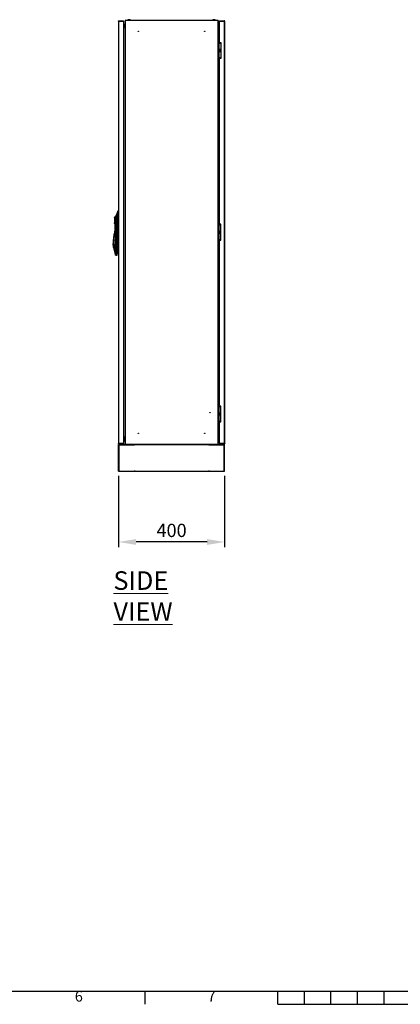
# Model space of a CAD drawing. Units: millimetres. Extents: x 63 to 20921, y 73 to 7414.
# Drawn here: x 2868 to 4302, y 223 to 3934 of the extents above; entities that cross this region are included whole.
import ezdxf
from ezdxf.enums import TextEntityAlignment as Align

# ---------------------------------------------------------------- set-up
doc = ezdxf.new("R2010")
doc.units = ezdxf.units.MM
doc.header["$LTSCALE"] = 20
doc.header["$PDSIZE"] = -1
doc.layers.add('Dimensions', color=7, linetype='Continuous')
doc.layers.add('Title Block', color=7, linetype='Continuous')
doc.styles.add('ISO Proportional', font='ARIALN.TTF', dxfattribs={"width": 0.8})
doc.styles.add('SLDTEXTSTYLE1', font='romans.shx', dxfattribs={"width": 0.75})
doc.styles.get("Standard").update_dxf_attribs({"font": 'romans.shx', "width": 0.8})
doc.dimstyles.new('SLDDIMSTYLE2', dxfattribs={"dimscale": 20, "dimtxt": 2.5, "dimasz": 3.302, "dimexe": 1, "dimexo": 1, "dimgap": 0.926042, "dimtad": 1, "dimdec": 0, "dimrnd": 1e-09, "dimzin": 12, "dimdsep": 46, "dimtxsty": 'Standard', "dimcen": 2, "dimadec": 0, "dimazin": 3, "dimtfac": 1, "dimtdec": 0, "dimtmove": 0, "dimatfit": 0, "dimfxl": 1, "dimfrac": 2, "dimtolj": 1, "dimtzin": 12, "dimarcsym": 0})

# ---------------------------------------------------------------- blocks, each defined once
blk = doc.blocks.new('ISO A1 title block')
at = {"layer": 'Title Block'}
for p, q in [((20, 20), (820, 20)), ((320, 15), (320, 20)), ((370, 15), (370, 20)), ((380, 15), (380, 20)), ((390, 15), (390, 20)), ((400, 15), (400, 20)), ((410, 15), (410, 20)), ((370, 15), (470, 15))]:
    blk.add_line(p, q, dxfattribs=at)
at = {"layer": 'Title Block', "style": 'ISO Proportional'}
for s, p in [('6', (295, 17.5)), ('7', (345, 17.5))]:
    blk.add_text(s, height=4, dxfattribs=at).set_placement(p, align=Align.MIDDLE)
at = {"layer": 'Title Block', "style": 'ISO Proportional', "flags": 8}
for tag, p in [('FILENAME', (747, 43)), ('DATE', (772, 43)), ('SCALE', (802, 43)), ('EDITION', (787, 23)), ('SHEET', (802, 23))]:
    blk.add_attdef(tag, text='', height=2.5, dxfattribs=at).set_placement(p, align=Align.MIDDLE_LEFT)
blk.add_attdef('DRAWING_NUMBER', text='', height=3, dxfattribs=at).set_placement((755, 25), align=Align.MIDDLE)
blk = doc.blocks.new('*D86')
at = {"layer": 'Defpoints', "color": 0, "transparency": 16777216}
for p in [(3240, 2234.3), (3640, 2234.3), (3240, 1965.5)]:
    blk.add_point(p, dxfattribs=at)
at = {"layer": 'Dimensions', "color": 0, "lineweight": -2, "transparency": 16777216}
for p, q in [((3240, 2214.3), (3240, 1945.5)), ((3640, 2214.3), (3640, 1945.5)), ((3574, 1965.5), (3306.1, 1965.5))]:
    blk.add_line(p, q, dxfattribs=at)
at = {"layer": 'Dimensions', "color": 0, "transparency": 16777216}
for points in [[(3306.1, 1976.5), (3306.1, 1954.5), (3240, 1965.5)], [(3574, 1976.5), (3574, 1954.5), (3640, 1965.5)]]:
    blk.add_solid(points, dxfattribs=at)
at = {"layer": 'Dimensions', "color": 0, "transparency": 16777216, "insert": (3440, 2034.1), "char_height": 50, "attachment_point": 2}
blk.add_mtext('\\A1;400', dxfattribs=at)

msp = doc.modelspace()

# ---------------------------------------------------------------- linework, layer by layer
at = {"color": 7, "linetype": 'Continuous', "lineweight": 25}
for p, q in [((3279.9, 3934), (3279.9, 3934)), ((3279.9, 3934), (3280.1, 3934)), ((3279.9, 3934), (3280.1, 3934)), ((3280.1, 3934), (3280.1, 3934)), ((3599.9, 3934), (3599.9, 3934)), ((3599.9, 3934), (3600.1, 3934)), ((3599.9, 3934), (3600.1, 3934)), ((3600.1, 3934), (3600.1, 3934)), ((3239.8, 3928.2), (3239.8, 2337.4)), ((3241.9, 3930.3), (3258.8, 3930.3)), ((3241.9, 3928.8), (3241.9, 3930.3)), ((3241.9, 3928.8), (3258.8, 3928.8)), ((3241.9, 2336.8), (3241.9, 3928.7)), ((3258.8, 3928.7), (3241.9, 3928.7)), ((3258.8, 3928.8), (3258.8, 3930.3)), ((3258.8, 3928.7), (3258.8, 2336.8)), ((3258.8, 3904.3), (3265, 3904.3)), ((3262.5, 3905.2), (3262.5, 3904.3)), ((3265, 3932.8), (3265, 2332.8)), ((3265, 3932.8), (3615, 3932.8)), ((3615, 2332.8), (3615, 3932.8)), ((3621.2, 3904.3), (3615, 3904.3)), ((3621.2, 3930.3), (3638.1, 3930.3)), ((3621.2, 3928.8), (3621.2, 3930.3)), ((3621.2, 3928.8), (3638.1, 3928.8)), ((3621.2, 3847.8), (3621.2, 3928.7)), ((3638.1, 3928.7), (3621.2, 3928.7)), ((3638.1, 3928.8), (3638.1, 3930.3)), ((3638.1, 3928.7), (3638.1, 2336.8)), ((3640.2, 2337.4), (3640.2, 3928.2)), ((3616.2, 3845.8), (3616.2, 3789.8)), ((3618.2, 3845.8), (3616.2, 3845.8)), ((3618.2, 3789.8), (3618.2, 3845.8)), ((3618.8, 3845.8), (3618.2, 3845.8)), ((3618.8, 3789.8), (3618.8, 3845.8)), ((3618.8, 3845.8), (3625.2, 3845.8)), ((3621.2, 3847.8), (3625.2, 3847.8)), ((3625.2, 3847.8), (3625.2, 3787.8)), ((3616.2, 3789.8), (3618.2, 3789.8)), ((3618.2, 3789.8), (3618.8, 3789.8)), ((3625.2, 3789.8), (3618.8, 3789.8)), ((3625.2, 3787.8), (3621.2, 3787.8)), ((3621.2, 3162.8), (3621.2, 3787.8)), ((3237.8, 3211.8), (3230.9, 3195.9)), ((3239.8, 3211.8), (3237.8, 3211.8)), ((3226.6, 3162.9), (3226.1, 3147)), ((3226.4, 3165.1), (3226.4, 3165)), ((3226.7, 3170.6), (3226.7, 3170.6)), ((3229.1, 3147), (3229.6, 3162.9)), ((3229.7, 3173), (3229.7, 3174.8)), ((3229.7, 3170.8), (3229.7, 3173)), ((3231.3, 3131.8), (3231.3, 3183.9)), ((3616.2, 3160.8), (3616.2, 3104.8)), ((3618.2, 3160.8), (3616.2, 3160.8)), ((3618.2, 3104.8), (3618.2, 3160.8)), ((3618.8, 3160.8), (3618.2, 3160.8)), ((3618.8, 3104.8), (3618.8, 3160.8)), ((3618.8, 3160.8), (3625.2, 3160.8)), ((3625.2, 3162.8), (3621.2, 3162.8)), ((3625.2, 3102.8), (3625.2, 3162.8)), ((3222.9, 3125), (3220.9, 3110.1)), ((3222.9, 3125), (3226.4, 3128.1)), ((3226.2, 3128.3), (3223, 3125.2)), ((3223.9, 3109.7), (3226.4, 3128.1)), ((3226.1, 3147), (3225.5, 3127.6)), ((3229.9, 3132), (3226.2, 3128.3)), ((3226.2, 3128.3), (3226.4, 3128.1)), ((3226.4, 3128.1), (3230.1, 3131.8)), ((3228.7, 3135), (3228.7, 3130.8)), ((3228.8, 3137.2), (3229.1, 3146.9)), ((3229.1, 3146.9), (3229.1, 3147)), ((3229.1, 3147), (3229.1, 3147)), ((3229.7, 3137.5), (3229.2, 3137.5)), ((3230.1, 3132.2), (3229.9, 3132)), ((3229.9, 3132), (3230.1, 3131.8)), ((3230.1, 3131.8), (3230.1, 3079.6)), ((3230.2, 3132.3), (3230.2, 3137)), ((3230.6, 3132), (3230.6, 3132)), ((3230.6, 3079.6), (3230.6, 3132)), ((3230.8, 3131.8), (3231.3, 3131.8)), ((3231.3, 3131.8), (3237.8, 3131.8)), ((3231.3, 3077.2), (3231.3, 3131.8)), ((3239.8, 3131.8), (3237.8, 3131.8)), ((3220.1, 3087.9), (3220.1, 3088.1)), ((3220.3, 3088.6), (3220.2, 3090)), ((3220.8, 3109.1), (3220.3, 3104.5)), ((3223.3, 3104.2), (3220.3, 3104.5)), ((3220.3, 3084.8), (3220.4, 3085)), ((3220.5, 3085.5), (3220.4, 3086.9)), ((3220.7, 3090.9), (3220.9, 3089.2)), ((3223.8, 3108.8), (3220.8, 3109.1)), ((3223.9, 3109.7), (3220.9, 3110.1)), ((3221, 3087.9), (3221.1, 3086.4)), ((3221.1, 3089.8), (3221.1, 3089.5)), ((3221.3, 3086.7), (3221.3, 3086.5)), ((3221.9, 3080.6), (3222.1, 3079.6)), ((3222.2, 3080.3), (3222.2, 3080.3)), ((3223.3, 3104.2), (3223.8, 3108.8)), ((3616.2, 3104.8), (3618.2, 3104.8)), ((3618.2, 3104.8), (3618.8, 3104.8)), ((3625.2, 3104.8), (3618.8, 3104.8)), ((3621.2, 3102.8), (3625.2, 3102.8)), ((3621.2, 2477.8), (3621.2, 3102.8)), ((3221.2, 3078.3), (3221.2, 3078.4)), ((3221.3, 3075.9), (3221.3, 3076.1)), ((3221.3, 3075.9), (3227.5, 3051)), ((3223.9, 3077.8), (3230.1, 3077.8)), ((3223.9, 3077.3), (3230.1, 3077.3)), ((3230.4, 3051.4), (3223.9, 3077.3)), ((3224.2, 3078.4), (3224.2, 3078)), ((3229.1, 3078.4), (3224.2, 3078.4)), ((3224.2, 3078), (3229.1, 3078)), ((3227.5, 3051), (3228.1, 3048.3)), ((3229.1, 3078.4), (3229.1, 3078)), ((3230.1, 3079.6), (3230.6, 3079.6)), ((3230.1, 3077.3), (3230.1, 3067)), ((3230.2, 3065.9), (3233.1, 3051.4)), ((3233.1, 3051.4), (3230.4, 3051.4)), ((3230.8, 3078), (3230.5, 3078)), ((3230.6, 3079.1), (3230.6, 3079.6)), ((3230.6, 3067.1), (3230.6, 3077.3)), ((3233.6, 3051.6), (3230.7, 3066.1)), ((3230.8, 3078), (3231, 3077.9)), ((3230.9, 3065.1), (3237.8, 3051.8)), ((3231, 3046.1), (3231, 3046.2)), ((3231, 3046.1), (3234.1, 3046.1)), ((3233.1, 3051.4), (3234.1, 3046.1)), ((3234.6, 3046.7), (3233.6, 3051.6)), ((3239.8, 3051.8), (3237.8, 3051.8)), ((3616.2, 2475.8), (3616.2, 2419.8)), ((3618.2, 2475.8), (3616.2, 2475.8)), ((3618.2, 2419.8), (3618.2, 2475.8)), ((3618.8, 2475.8), (3618.2, 2475.8)), ((3618.8, 2419.8), (3618.8, 2475.8)), ((3618.8, 2475.8), (3625.2, 2475.8)), ((3625.2, 2477.8), (3621.2, 2477.8)), ((3625.2, 2417.8), (3625.2, 2477.8)), ((3616.2, 2419.8), (3618.2, 2419.8)), ((3618.2, 2419.8), (3618.8, 2419.8)), ((3625.2, 2419.8), (3618.8, 2419.8)), ((3621.2, 2417.8), (3625.2, 2417.8)), ((3621.2, 2336.8), (3621.2, 2417.8)), ((3258.8, 2361.3), (3265, 2361.3)), ((3262.4, 2358.3), (3262.4, 2361.3)), ((3621.2, 2361.3), (3615, 2361.3)), ((3240, 2332.8), (3300, 2332.8)), ((3240, 2234.3), (3240, 2332.8)), ((3241.5, 2234.3), (3241.5, 2331.3)), ((3241.5, 2331.3), (3300, 2331.3)), ((3300.3, 2331), (3241.8, 2331)), ((3241.8, 2331), (3241.8, 2234)), ((3241.9, 2336.8), (3258.8, 2336.8)), ((3241.9, 2336.8), (3241.9, 2335.3)), ((3258.8, 2336.8), (3241.9, 2336.8)), ((3258.8, 2335.3), (3241.9, 2335.3)), ((3258.8, 2336.8), (3258.8, 2335.3)), ((3615, 2332.8), (3265, 2332.8)), ((3287.5, 2331), (3287.5, 2331.3)), ((3292.5, 2331.3), (3292.5, 2331)), ((3300, 2331.3), (3300, 2332.8)), ((3300.3, 2332.8), (3579.8, 2332.8)), ((3300.3, 2331), (3300.3, 2332.8)), ((3579.8, 2331), (3579.8, 2332.8)), ((3638.3, 2331), (3579.8, 2331)), ((3580, 2332.8), (3640, 2332.8)), ((3580, 2331.3), (3580, 2332.8)), ((3580, 2331.3), (3638.5, 2331.3)), ((3587.5, 2331), (3587.5, 2331.3)), ((3592.5, 2331.3), (3592.5, 2331)), ((3621.2, 2336.8), (3638.1, 2336.8)), ((3638.1, 2336.8), (3621.2, 2336.8)), ((3621.2, 2336.8), (3621.2, 2335.3)), ((3638.1, 2335.3), (3621.2, 2335.3)), ((3638.1, 2336.8), (3638.1, 2335.3)), ((3638.3, 2234), (3638.3, 2331)), ((3638.5, 2331.3), (3638.5, 2234.3)), ((3640, 2234.3), (3640, 2332.8)), ((3240, 2234.3), (3241.5, 2234.3)), ((3241.8, 2234), (3240, 2234)), ((3240, 2232.8), (3240, 2234)), ((3240, 2232.8), (3300, 2232.8)), ((3300, 2234.5), (3300, 2232.8)), ((3300.3, 2234.5), (3300, 2234.5)), ((3300.3, 2234.5), (3300.3, 2232.8)), ((3300.3, 2232.8), (3579.8, 2232.8)), ((3579.8, 2234.5), (3579.8, 2232.8)), ((3580, 2234.5), (3579.8, 2234.5)), ((3580, 2234.5), (3580, 2232.8)), ((3580, 2232.8), (3640, 2232.8)), ((3640, 2234), (3638.3, 2234)), ((3638.5, 2234.3), (3640, 2234.3)), ((3640, 2232.8), (3640, 2234))]:
    msp.add_line(p, q, dxfattribs=at)
at = {"color": 8, "linetype": 'Continuous', "lineweight": 25}
for p, q in [((3229.7, 3174.8), (3230.8, 3174.6)), ((3229.7, 3173), (3230.8, 3173)), ((3228.6, 3130.7), (3228.7, 3135)), ((3230.8, 3147), (3229.1, 3147)), ((3229.1, 3146.9), (3230.8, 3146.9)), ((3230.1, 3131.8), (3230.6, 3132)), ((3221.3, 3084.5), (3221.6, 3082.8)), ((3221.8, 3083.3), (3221.7, 3083.1)), ((3222.3, 3080), (3222.3, 3079.8)), ((3223.9, 3077.8), (3223.9, 3077.3)), ((3229.1, 3078), (3229.1, 3077.8)), ((3230.1, 3077.8), (3230.1, 3077.3)), ((3230.5, 3078), (3230.4, 3077.7)), ((3231, 3046.2), (3230.4, 3051.4))]:
    msp.add_line(p, q, dxfattribs=at)
at = {"color": 7, "linetype": 'Continuous', "lineweight": 25, "flags": 128}
for points in [[(3239.8, 3211.8), (3239.8, 3211.8)], [(3229.1, 3147), (3229.1, 3147), (3229.1, 3147), (3229.1, 3147), (3229.1, 3146.9), (3229.1, 3146.9), (3229.1, 3146.9), (3229.1, 3146.9), (3229.1, 3146.9)], [(3230.9, 3065.1), (3230.9, 3065.1), (3230.9, 3065.2)], [(3239.8, 3051.8), (3239.8, 3051.8)]]:
    msp.add_lwpolyline(points, dxfattribs=at)
at = {"color": 7, "linetype": 'Continuous', "lineweight": 25}
for centre in [(3315, 3890.3), (3565, 3890.3), (3585, 2452.8), (3315, 2375.2), (3565, 2375.2)]:
    msp.add_circle(centre, 1, dxfattribs=at)
for centre, radius, start, end in [((3281.2, 3913.2), 20.9, 93.6058, 110.2057), ((3278.8, 3913.2), 20.9, 69.7943, 86.3942), ((3601.2, 3913.2), 20.9, 93.6058, 110.2057), ((3598.8, 3913.2), 20.9, 69.7943, 86.3942), ((3267.5, 3910.8), 7.5, 109.3588, 179.618), ((3260, 3910.8), 0.05, 270.191, 89.809), ((3267.5, 3910.8), 7.5, 180.382, 240.1183), ((3234.7, 3182.8), 11.4, 110.3221, 126.5254), ((3231.8, 3195.5), 1, 156.4362, 180), ((3226.6, 3173.3), 1.47, 198.8484, 263.4141), ((3226.7, 3172.4), 1.56, 193.788, 258.455), ((3226.3, 3171.3), 0.47, 25.9396, 74.7533), ((3223.2, 3124.9), 0.3, 135, 172.1427), ((3229.2, 3137), 0.5, 90, 149.2164), ((3229.7, 3137), 0.5, 360, 90), ((3230.3, 3132), 0.3, 0, 135), ((3319.8, 3094.7), 100, 174.4136, 182.5494), ((3220.2, 3090.3), 0.283, 185.8938, 273.5855), ((3319.8, 3094.7), 100, 183.8918, 184.3342), ((3220.4, 3087.2), 0.282, 187.572, 273.9113), ((3319.8, 3094.7), 100, 185.6796, 186.2493), ((3220.7, 3083.9), 0.285, 188.5666, 273.2706), ((3220.8, 3091.3), 0.388, 198.1663, 251.1635), ((3220.8, 3088.8), 0.227, 132.5564, 201.4228), ((3221.1, 3088.3), 0.397, 199.5002, 249.1356), ((3319.8, 3094.7), 100, 187.5666, 188.1271), ((3245.7, 3106.6), 25, 172.1427, 174.4136), ((3221.1, 3085.7), 0.225, 131.3355, 204.0945), ((3221.1, 3080.6), 0.287, 189.8552, 272.8021), ((3221.2, 3090.2), 0.698, 92.9461, 102.8355), ((3221, 3087.1), 0.296, 269.4075, 4.5412), ((3221.3, 3088.8), 1.03, 93.3933, 100.3094), ((3221.5, 3084.8), 0.386, 197.4194, 247.8095), ((3221.5, 3086.2), 1.62, 94.4309, 98.986), ((3221.6, 3085.1), 1.7, 95.0573, 99.4804), ((3221.5, 3082.4), 0.235, 127.4701, 204.1886), ((3222, 3082.5), 1.89, 96.4904, 100.6263), ((3222, 3081.5), 0.375, 195.7038, 246.5827), ((3222.1, 3081.4), 1.98, 97.095, 101.1154), ((3221.9, 3080.3), 0.285, 11.4204, 93.2899), ((3222.6, 3078.9), 2.19, 98.4889, 102.2549), ((3222.7, 3078.1), 2.26, 98.8998, 102.5939), ((3319.8, 3094.7), 97, 174.4136, 189.6602), ((3245.7, 3106.6), 22, 172.1427, 174.4136), ((3319.8, 3094.7), 100, 189.4285, 190.1805), ((3222.8, 3077.4), 2.71, 99.0004, 102.0992), ((3227.9, 3058.4), 7.41, 266.6124, 289.5065), ((3231, 3049.1), 3, 194, 213.9764), ((3229.7, 3079), 0.5, 270, 0), ((3230.1, 3077.3), 0.5, 0, 90), ((3230.2, 3078.5), 1.24, 264.2834, 287.6513), ((3230.2, 3068.2), 1.24, 264.2834, 287.6513), ((3235.6, 3067), 5.5, 180, 191.3099), ((3230.1, 3067.2), 1.3, 275.6458, 298.4451), ((3230.8, 3076.6), 0.328, 84.2248, 130.8238), ((3231.1, 3067.1), 0.5, 127.7178, 180), ((3235.6, 3067.1), 5, 180, 191.3099), ((3233, 3052.7), 1.3, 275.6458, 298.4451), ((3234.1, 3046.6), 0.5, 270, 11.3099), ((3267.4, 2352.8), 7.5, 108.551, 179.618), ((3259.9, 2352.8), 0.05, 270.191, 89.809), ((3267.4, 2352.8), 7.5, 180.382, 251.449)]:
    msp.add_arc(centre, radius, start, end, dxfattribs=at)
at = {"color": 8, "linetype": 'Continuous', "lineweight": 25}
for centre, radius, start, end in [((3221.9, 3080.3), 0.3, 288.5178, 9.5059), ((3221.8, 3077.1), 0.426, 190.4602, 224.1667), ((3222, 3079.1), 0.243, 123.371, 204.1638), ((3256.1, 3052.6), 35.7, 135.168, 135.658)]:
    msp.add_arc(centre, radius, start, end, dxfattribs=at)
at = {"color": 7, "linetype": 'Continuous', "lineweight": 25}
for points in [[(3239.8, 3928.2), (3239.9, 3928.4), (3239.9, 3929), (3240.4, 3929.7), (3241.1, 3930.2), (3241.6, 3930.2), (3241.9, 3930.3)], [(3241.9, 3928.7), (3241.6, 3928.6), (3241.1, 3928.6), (3240.4, 3928.4), (3239.9, 3928.3), (3239.9, 3928.2), (3239.8, 3928.2)], [(3640.2, 3928.2), (3640.2, 3928.4), (3640.1, 3929), (3639.6, 3929.7), (3638.9, 3930.2), (3638.4, 3930.2), (3638.1, 3930.3)], [(3638.1, 3928.7), (3638.4, 3928.6), (3638.9, 3928.6), (3639.6, 3928.4), (3640.1, 3928.3), (3640.2, 3928.2), (3640.2, 3928.2)], [(3226.5, 3173.1), (3226.6, 3173.1), (3226.7, 3173), (3226.8, 3173), (3226.8, 3172.9)], [(3226.5, 3173), (3226.6, 3172.9), (3226.7, 3172.9), (3226.8, 3172.8), (3226.8, 3172.8)], [(3226.6, 3174.4), (3226.7, 3174.4), (3226.8, 3174.3), (3226.9, 3174.3), (3226.9, 3174.3)], [(3226.7, 3184.7), (3226.8, 3184.8), (3226.9, 3184.8), (3227, 3184.9), (3227, 3184.9)], [(3228.7, 3137), (3228.7, 3137), (3228.7, 3137.1), (3228.8, 3137.2), (3228.8, 3137.2)], [(3241.9, 2336.8), (3241.6, 2336.9), (3241.1, 2337), (3240.4, 2337.1), (3239.9, 2337.2), (3239.9, 2337.3), (3239.8, 2337.4)], [(3239.8, 2337.4), (3239.9, 2337.1), (3239.9, 2336.5), (3240.4, 2335.8), (3241.1, 2335.4), (3241.6, 2335.3), (3241.9, 2335.3)], [(3640.2, 2337.4), (3640.2, 2337.3), (3640.1, 2337.2), (3639.6, 2337.1), (3638.9, 2337), (3638.4, 2336.9), (3638.1, 2336.8)], [(3638.1, 2335.3), (3638.4, 2335.3), (3638.9, 2335.4), (3639.6, 2335.8), (3640.1, 2336.5), (3640.2, 2337.1), (3640.2, 2337.4)]]:
    msp.add_open_spline(points, degree=3, dxfattribs=at)
for points, knots in [([(3241.6, 3928.6), (3241.6, 3928.7), (3241.7, 3928.7), (3241.8, 3928.7), (3241.9, 3928.8)], [0, 0, 0, 0, 0.390685, 1, 1, 1, 1]), ([(3638.5, 3928.6), (3638.4, 3928.7), (3638.3, 3928.7), (3638.2, 3928.7), (3638.1, 3928.8)], [0, 0, 0, 0, 0.390685, 1, 1, 1, 1]), ([(3623.3, 3821.8), (3623.2, 3821.7), (3622.9, 3821.7), (3622.5, 3821.4), (3621.9, 3820.8), (3621.4, 3819.5), (3621.2, 3817.5), (3621.5, 3815.6), (3622.1, 3814.5), (3622.5, 3814.1), (3622.9, 3813.8), (3623.2, 3813.8), (3623.3, 3813.8)], [0, 0, 0, 0, 0.038007, 0.084195, 0.155788, 0.2874, 0.526752, 0.779128, 0.848666, 0.918628, 0.960341, 1, 1, 1, 1]), ([(3625.2, 3818.3), (3625.1, 3819), (3625, 3820), (3624.5, 3821), (3624.1, 3821.4), (3623.7, 3821.7), (3623.4, 3821.7), (3623.3, 3821.8)], [0, 0, 0, 0, 0.499456, 0.657044, 0.815593, 0.910124, 1, 1, 1, 1]), ([(3623.3, 3813.8), (3623.4, 3813.8), (3623.7, 3813.8), (3624.1, 3814.1), (3624.6, 3814.7), (3625.1, 3815.9), (3625.2, 3816.9), (3625.2, 3817.5)], [0, 0, 0, 0, 0.080512, 0.178355, 0.330014, 0.608814, 1, 1, 1, 1]), ([(3227.1, 3190.9), (3227.2, 3191.1), (3227.4, 3191.5), (3227.7, 3191.7), (3227.9, 3191.9)], [0, 0, 0, 0, 0.351928, 1, 1, 1, 1]), ([(3230.8, 3195.5), (3230.8, 3195.4), (3230.8, 3195.3), (3230.8, 3194.2), (3230.8, 3192.6), (3230.8, 3190.5), (3230.8, 3187.9), (3230.8, 3184), (3230.8, 3179), (3230.8, 3173.1), (3230.8, 3157.4), (3230.8, 3143.6), (3230.8, 3131.8)], [0, 0, 0, 0, 0.041622, 0.083366, 0.125016, 0.166555, 0.208243, 0.249895, 0.333235, 0.416581, 0.499927, 1, 1, 1, 1]), ([(3231.3, 3183.9), (3231.2, 3185.1), (3230.9, 3187.5), (3230.9, 3190.7), (3230.9, 3193.1), (3230.9, 3194.7), (3230.9, 3195.7), (3230.9, 3195.8), (3230.9, 3195.9)], [0, 0, 0, 0, 0.187157, 0.373846, 0.560252, 0.706555, 0.853512, 1, 1, 1, 1]), ([(3237.8, 3131.8), (3237.8, 3155.7), (3237.8, 3180.3), (3237.8, 3205.6), (3237.8, 3207.6), (3237.8, 3209.4), (3237.8, 3210.8), (3237.8, 3211.6), (3237.8, 3211.8), (3237.8, 3211.7), (3237.8, 3211.7), (3237.8, 3211.8)], [0, 0, 0, 0, 0.75036, 0.771204, 0.792047, 0.812683, 0.828224, 0.843765, 0.859307, 0.87494, 1, 1, 1, 1]), ([(3225.2, 3187.4), (3225.2, 3187.7), (3225.3, 3188.4), (3225.6, 3189.2), (3226.1, 3190), (3226.6, 3190.4), (3226.8, 3190.6)], [0, 0, 0, 0, 0.245487, 0.498514, 0.752315, 1, 1, 1, 1]), ([(3225.2, 3187.4), (3225.2, 3187.4), (3225.2, 3187.2), (3225.2, 3186.2), (3225.2, 3185), (3225.2, 3184.1), (3225.2, 3183.6)], [0, 0, 0, 0, 0.249256, 0.499747, 0.750282, 1, 1, 1, 1]), ([(3226.7, 3184.8), (3226.5, 3184.7), (3226.1, 3184.6), (3225.6, 3184.3), (3225.3, 3184), (3225.2, 3183.7), (3225.2, 3183.6)], [0, 0, 0, 0, 0.248112, 0.501737, 0.75446, 1, 1, 1, 1]), ([(3225.2, 3183.6), (3225.2, 3182.8), (3225.2, 3181.2), (3225.2, 3178.2), (3225.2, 3176), (3225.2, 3174.7)], [0, 0, 0, 0, 0.280215, 0.559583, 1, 1, 1, 1]), ([(3226.7, 3174.4), (3226.4, 3174.4), (3226, 3174.5), (3225.6, 3174.5), (3225.3, 3174.6), (3225.2, 3174.7), (3225.2, 3174.7)], [0, 0, 0, 0, 0.248365, 0.501847, 0.754372, 1, 1, 1, 1]), ([(3225.2, 3174.7), (3225.2, 3174.5), (3225.2, 3174.2), (3225.2, 3173.8), (3225.2, 3173.7)], [0, 0, 0, 0, 0.55981, 1, 1, 1, 1]), ([(3226.5, 3173), (3226.3, 3173), (3225.9, 3173.1), (3225.5, 3173.3), (3225.3, 3173.5), (3225.2, 3173.6), (3225.2, 3173.7)], [0, 0, 0, 0, 0.248887, 0.502105, 0.754236, 1, 1, 1, 1]), ([(3225.2, 3173.7), (3225.2, 3173.5), (3225.2, 3173.2), (3225.2, 3172.9), (3225.2, 3172.8)], [0, 0, 0, 0, 0.559956, 1, 1, 1, 1]), ([(3225.2, 3172.8), (3225.2, 3172.6), (3225.2, 3172.4), (3225.2, 3172.1), (3225.2, 3172)], [0, 0, 0, 0, 0.559983, 1, 1, 1, 1]), ([(3225.2, 3172), (3225.2, 3171.5), (3225.2, 3170.5), (3225.2, 3169.2), (3225.2, 3168.2), (3225.2, 3167.7), (3225.2, 3167.8), (3225.2, 3167.8)], [0, 0, 0, 0, 0.250451, 0.501032, 0.751093, 0.999713, 1, 1, 1, 1]), ([(3226.4, 3165), (3226.2, 3165.2), (3225.9, 3165.6), (3225.5, 3166.3), (3225.3, 3167), (3225.2, 3167.6), (3225.2, 3167.8)], [0, 0, 0, 0, 0.249344, 0.502323, 0.754108, 1, 1, 1, 1]), ([(3226.5, 3173), (3226.5, 3172.8), (3226.5, 3172.4), (3226.4, 3172), (3226.4, 3171.8)], [0, 0, 0, 0, 0.55997, 1, 1, 1, 1]), ([(3226.4, 3171.8), (3226.4, 3171.7), (3226.4, 3171.4), (3226.4, 3171.2), (3226.4, 3171)], [0, 0, 0, 0, 0.559994, 1, 1, 1, 1]), ([(3226.4, 3171), (3226.5, 3171), (3226.6, 3171), (3226.6, 3170.9), (3226.7, 3170.8), (3226.7, 3170.8), (3226.7, 3170.8)], [0, 0, 0, 0, 0.247644, 0.5, 0.752356, 1, 1, 1, 1]), ([(3226.4, 3171), (3226.4, 3171), (3226.4, 3171), (3226.4, 3170.9), (3226.4, 3170.9)], [0, 0, 0, 0, 0.56, 1, 1, 1, 1]), ([(3226.4, 3170.9), (3226.5, 3170.9), (3226.6, 3170.8), (3226.6, 3170.7), (3226.7, 3170.6), (3226.7, 3170.6), (3226.7, 3170.6)], [0, 0, 0, 0, 0.247501, 0.499983, 0.752474, 1, 1, 1, 1]), ([(3226.6, 3174.4), (3226.6, 3174.2), (3226.6, 3173.7), (3226.5, 3173.3), (3226.5, 3173.1)], [0, 0, 0, 0, 0.559961, 1, 1, 1, 1]), ([(3226.5, 3173.1), (3226.5, 3173.1), (3226.5, 3173), (3226.5, 3173), (3226.5, 3173)], [0, 0, 0, 0, 0.56, 1, 1, 1, 1]), ([(3226.7, 3174.6), (3226.7, 3174.5), (3226.7, 3174.5), (3226.6, 3174.4), (3226.6, 3174.4)], [0, 0, 0, 0, 0.559999, 1, 1, 1, 1]), ([(3226.7, 3170.6), (3226.7, 3169.1), (3226.7, 3166.6), (3226.6, 3164), (3226.6, 3162.9)], [0, 0, 0, 0, 0.559999, 1, 1, 1, 1]), ([(3226.6, 3162.9), (3226.6, 3162.9), (3226.8, 3162.9), (3227.6, 3162.9), (3228.6, 3162.9), (3229.3, 3162.9), (3229.6, 3162.9)], [0, 0, 0, 0, 0.270268, 0.562428, 0.789729, 1, 1, 1, 1]), ([(3226.7, 3184.8), (3226.8, 3184.8), (3226.9, 3184.9), (3227, 3184.9), (3227, 3185)], [0, 0, 0, 0, 0.5, 1, 1, 1, 1]), ([(3226.7, 3184.8), (3226.7, 3184.8), (3226.7, 3184.8), (3226.7, 3184.8), (3226.7, 3184.7)], [0, 0, 0, 0, 0.56, 1, 1, 1, 1]), ([(3226.7, 3184.7), (3226.8, 3183.8), (3227, 3182), (3227.2, 3179.3), (3227, 3176.8), (3226.8, 3175.3), (3226.7, 3174.6)], [0, 0, 0, 0, 0.28038, 0.561257, 0.780238, 1, 1, 1, 1]), ([(3226.7, 3174.6), (3226.7, 3174.5), (3226.9, 3174.5), (3226.9, 3174.5), (3227, 3174.4)], [0, 0, 0, 0, 0.5, 1, 1, 1, 1]), ([(3226.7, 3171.5), (3226.7, 3171.8), (3226.8, 3172.2), (3226.8, 3172.6), (3226.8, 3172.8)], [0, 0, 0, 0, 0.55999, 1, 1, 1, 1]), ([(3226.7, 3170.8), (3226.7, 3170.9), (3226.7, 3171.2), (3226.7, 3171.4), (3226.7, 3171.5)], [0, 0, 0, 0, 0.55999, 1, 1, 1, 1]), ([(3226.7, 3170.8), (3226.8, 3170.8), (3226.9, 3170.8), (3227.7, 3170.8), (3228.7, 3170.8), (3229.4, 3170.8), (3229.7, 3170.8)], [0, 0, 0, 0, 0.271538, 0.563584, 0.790257, 1, 1, 1, 1]), ([(3226.7, 3166.2), (3226.7, 3166.2), (3226.7, 3166.7), (3226.7, 3168.2), (3226.7, 3169.8), (3226.7, 3170.6)], [0, 0, 0, 0, 0.000912, 0.500983, 1, 1, 1, 1]), ([(3226.8, 3190.6), (3226.9, 3190.7), (3227, 3190.8), (3227.1, 3190.9), (3227.1, 3190.9)], [0, 0, 0, 0, 0.5, 1, 1, 1, 1]), ([(3226.8, 3172.9), (3226.8, 3173.2), (3226.9, 3173.6), (3226.9, 3174.1), (3226.9, 3174.3)], [0, 0, 0, 0, 0.560003, 1, 1, 1, 1]), ([(3226.8, 3172.9), (3226.9, 3172.9), (3227.2, 3173), (3228, 3173), (3228.9, 3173), (3229.4, 3173), (3229.7, 3173)], [0, 0, 0, 0, 0.281703, 0.572318, 0.793981, 1, 1, 1, 1]), ([(3226.8, 3172.8), (3226.8, 3172.8), (3226.8, 3172.9), (3226.8, 3172.9), (3226.8, 3172.9)], [0, 0, 0, 0, 0.560001, 1, 1, 1, 1]), ([(3226.9, 3174.3), (3226.9, 3174.3), (3226.9, 3174.3), (3227, 3174.4), (3227, 3174.4)], [0, 0, 0, 0, 0.560003, 1, 1, 1, 1]), ([(3227, 3184.9), (3227.1, 3185), (3227.4, 3185.1), (3227.8, 3185.2), (3227.9, 3185.2)], [0, 0, 0, 0, 0.566742, 1, 1, 1, 1]), ([(3227, 3184.9), (3227, 3184.9), (3227, 3185), (3227, 3185), (3227, 3185)], [0, 0, 0, 0, 0.56, 1, 1, 1, 1]), ([(3227, 3174.4), (3227.1, 3175.4), (3227.4, 3177.4), (3227.4, 3180.2), (3227.2, 3182.7), (3227.1, 3184.2), (3227, 3184.9)], [0, 0, 0, 0, 0.280252, 0.559881, 0.780008, 1, 1, 1, 1]), ([(3227, 3174.4), (3227.1, 3174.5), (3227.4, 3174.6), (3228.2, 3174.7), (3229, 3174.8), (3229.5, 3174.8), (3229.7, 3174.8)], [0, 0, 0, 0, 0.287052, 0.576462, 0.795495, 1, 1, 1, 1]), ([(3229.7, 3174.8), (3229.6, 3175.9), (3229.3, 3178.2), (3228.6, 3181.7), (3228.2, 3184), (3227.9, 3185.2)], [0, 0, 0, 0, 0.316669, 0.648194, 1, 1, 1, 1]), ([(3229.6, 3162.9), (3229.6, 3164.4), (3229.7, 3167), (3229.7, 3169.7), (3229.7, 3170.8)], [0, 0, 0, 0, 0.559996, 1, 1, 1, 1]), ([(3226.1, 3147), (3226.1, 3147), (3226.1, 3147), (3226.1, 3147), (3226.1, 3147)], [0, 0, 0, 0, 0.499973, 1, 1, 1, 1]), ([(3226.1, 3147), (3226.2, 3147), (3226.3, 3147), (3227.1, 3147), (3228.1, 3147), (3228.7, 3146.9), (3229.1, 3146.9)], [0, 0, 0, 0, 0.279929, 0.559431, 0.779712, 1, 1, 1, 1]), ([(3226.1, 3147), (3226.2, 3147), (3226.3, 3147), (3227.1, 3147), (3228.1, 3147), (3228.8, 3147), (3229.1, 3147)], [0, 0, 0, 0, 0.280156, 0.559572, 0.779782, 1, 1, 1, 1]), ([(3228.7, 3135), (3228.7, 3135.3), (3228.7, 3136), (3228.7, 3136.7), (3228.7, 3137)], [0, 0, 0, 0, 0.56, 1, 1, 1, 1]), ([(3229.1, 3146.9), (3229.1, 3146.9), (3229.1, 3146.9), (3229.1, 3146.9), (3229.1, 3146.9)], [0, 0, 0, 0, 0.560026, 1, 1, 1, 1]), ([(3230.8, 3131.8), (3230.8, 3119.5), (3230.8, 3105.2), (3230.8, 3088.8), (3230.8, 3082.7), (3230.8, 3077.6), (3230.8, 3073.6), (3230.8, 3070.8), (3230.8, 3068.6), (3230.8, 3066.9), (3230.8, 3065.8), (3230.8, 3065.6), (3230.8, 3065.5)], [0, 0, 0, 0, 0.501379, 0.584942, 0.668505, 0.752067, 0.79331, 0.834626, 0.875981, 0.917323, 0.958499, 1, 1, 1, 1]), ([(3237.8, 3051.8), (3237.8, 3051.8), (3237.8, 3051.9), (3237.8, 3051.7), (3237.8, 3051.9), (3237.8, 3052.7), (3237.8, 3054.1), (3237.8, 3055.9), (3237.8, 3057.9), (3237.8, 3083.2), (3237.8, 3107.8), (3237.8, 3131.8)], [0, 0, 0, 0, 0.12506, 0.140693, 0.156235, 0.171776, 0.187317, 0.207953, 0.228796, 0.24964, 1, 1, 1, 1]), ([(3623.3, 3136.8), (3623.2, 3136.7), (3622.9, 3136.7), (3622.5, 3136.4), (3621.9, 3135.8), (3621.4, 3134.5), (3621.2, 3132.5), (3621.5, 3130.6), (3622.1, 3129.5), (3622.5, 3129.1), (3622.9, 3128.8), (3623.2, 3128.8), (3623.3, 3128.8)], [0, 0, 0, 0, 0.038007, 0.084195, 0.155788, 0.2874, 0.526752, 0.779128, 0.848666, 0.918628, 0.960341, 1, 1, 1, 1]), ([(3625.2, 3133.3), (3625.1, 3134), (3625, 3135), (3624.5, 3136), (3624.1, 3136.4), (3623.7, 3136.7), (3623.4, 3136.7), (3623.3, 3136.8)], [0, 0, 0, 0, 0.499456, 0.657044, 0.815593, 0.910124, 1, 1, 1, 1]), ([(3623.3, 3128.8), (3623.4, 3128.8), (3623.7, 3128.8), (3624.1, 3129.1), (3624.6, 3129.7), (3625.1, 3130.9), (3625.2, 3131.9), (3625.2, 3132.5)], [0, 0, 0, 0, 0.080512, 0.178355, 0.330014, 0.608814, 1, 1, 1, 1]), ([(3220.5, 3091.2), (3220.3, 3091), (3220, 3090.7), (3220, 3090.4), (3219.9, 3090.3)], [0, 0, 0, 0, 0.558034, 1, 1, 1, 1]), ([(3220.1, 3088), (3220.1, 3088.2), (3220.2, 3088.5), (3220.5, 3088.8), (3220.6, 3089)], [0, 0, 0, 0, 0.499589, 1, 1, 1, 1]), ([(3220.7, 3088.1), (3220.5, 3088), (3220.2, 3087.6), (3220.1, 3087.3), (3220.1, 3087.2)], [0, 0, 0, 0, 0.560632, 1, 1, 1, 1]), ([(3220.1, 3087.9), (3220.1, 3087.5), (3220.2, 3086.5), (3220.2, 3085.8), (3220.2, 3085.8), (3220.2, 3085.8)], [0, 0, 0, 0, 0.373151, 0.745789, 1, 1, 1, 1]), ([(3220.2, 3090), (3220.3, 3090.2), (3220.3, 3090.5), (3220.6, 3090.8), (3220.7, 3090.9)], [0, 0, 0, 0, 0.561055, 1, 1, 1, 1]), ([(3220.3, 3084.9), (3220.4, 3085.1), (3220.4, 3085.4), (3220.7, 3085.7), (3220.9, 3085.9)], [0, 0, 0, 0, 0.502166, 1, 1, 1, 1]), ([(3220.3, 3084.8), (3220.4, 3084.3), (3220.5, 3083.4), (3220.6, 3082.7), (3220.6, 3082.7), (3220.6, 3082.7)], [0, 0, 0, 0, 0.373149, 0.745809, 1, 1, 1, 1]), ([(3220.4, 3086.9), (3220.4, 3087.1), (3220.5, 3087.4), (3220.8, 3087.8), (3221, 3087.9)], [0, 0, 0, 0, 0.55888, 1, 1, 1, 1]), ([(3221.1, 3084.7), (3220.9, 3084.6), (3220.5, 3084.3), (3220.5, 3084), (3220.4, 3083.8)], [0, 0, 0, 0, 0.559946, 1, 1, 1, 1]), ([(3221.1, 3090.9), (3221.1, 3090.9), (3221.1, 3091), (3221, 3091.1), (3220.9, 3091.2), (3220.8, 3091.3), (3220.6, 3091.3), (3220.5, 3091.2), (3220.5, 3091.2)], [0, 0, 0, 0, 0.125192, 0.250481, 0.375363, 0.500376, 0.75011, 1, 1, 1, 1]), ([(3220.5, 3085.4), (3220.5, 3085.4), (3220.5, 3085.4), (3220.5, 3085.5), (3220.5, 3085.5)], [0, 0, 0, 0, 0.48588, 1, 1, 1, 1]), ([(3220.6, 3088.7), (3220.7, 3088.9), (3221, 3089), (3221.2, 3089.5), (3221.2, 3089.7), (3221.2, 3089.8)], [0, 0, 0, 0, 0.558035, 0.778748, 1, 1, 1, 1]), ([(3220.6, 3089), (3220.7, 3089.1), (3220.9, 3089.2), (3221, 3089.4), (3221, 3089.5)], [0, 0, 0, 0, 0.649086, 1, 1, 1, 1]), ([(3220.7, 3090.9), (3220.7, 3091), (3220.8, 3091), (3220.9, 3091.1), (3220.9, 3091.1), (3220.9, 3091.1), (3221, 3091), (3221, 3090.9), (3221, 3090.9), (3221, 3090.9)], [0, 0, 0, 0, 0.375662, 0.563381, 0.657462, 0.704405, 0.751668, 0.875592, 1, 1, 1, 1]), ([(3221.4, 3087.8), (3221.4, 3087.9), (3221.4, 3088), (3221.3, 3088.1), (3221.2, 3088.2), (3221.1, 3088.2), (3220.9, 3088.2), (3220.8, 3088.2), (3220.7, 3088.1)], [0, 0, 0, 0, 0.124886, 0.250388, 0.375677, 0.500865, 0.750601, 1, 1, 1, 1]), ([(3220.7, 3083.6), (3220.8, 3083.8), (3220.8, 3084.1), (3221.2, 3084.4), (3221.3, 3084.5)], [0, 0, 0, 0, 0.559706, 1, 1, 1, 1]), ([(3220.9, 3082), (3220.9, 3082), (3220.9, 3082.3), (3220.8, 3083), (3220.7, 3083.6)], [0, 0, 0, 0, 0.165381, 1, 1, 1, 1]), ([(3220.7, 3081.6), (3220.7, 3081.7), (3220.8, 3081.9), (3221.1, 3082.2), (3221.3, 3082.3)], [0, 0, 0, 0, 0.559341, 1, 1, 1, 1]), ([(3220.7, 3081.6), (3220.7, 3081.8), (3220.7, 3082), (3220.9, 3082.1), (3220.9, 3082.2)], [0, 0, 0, 0, 0.824854, 1, 1, 1, 1]), ([(3220.7, 3081.6), (3220.8, 3080.9), (3221, 3079.8), (3221, 3079.7), (3221, 3079.7)], [0, 0, 0, 0, 0.558966, 1, 1, 1, 1]), ([(3220.9, 3110.1), (3220.9, 3109.9), (3220.8, 3109.6), (3220.8, 3109.2), (3220.8, 3109.1)], [0, 0, 0, 0, 0.559997, 1, 1, 1, 1]), ([(3221.6, 3081.4), (3221.3, 3081.3), (3220.9, 3081), (3220.9, 3080.7), (3220.8, 3080.6)], [0, 0, 0, 0, 0.558805, 1, 1, 1, 1]), ([(3220.9, 3085.7), (3220.9, 3085.7), (3221.1, 3085.8), (3221.3, 3086.1), (3221.5, 3086.4), (3221.5, 3086.7), (3221.5, 3086.8)], [0, 0, 0, 0, 0.280835, 0.56004, 0.779728, 1, 1, 1, 1]), ([(3220.9, 3085.9), (3221, 3086), (3221.2, 3086.1), (3221.3, 3086.4), (3221.3, 3086.4)], [0, 0, 0, 0, 0.644363, 1, 1, 1, 1]), ([(3221, 3090.9), (3221, 3090.7), (3221, 3090.3), (3221.1, 3090), (3221.1, 3089.8)], [0, 0, 0, 0, 0.56, 1, 1, 1, 1]), ([(3221, 3087.9), (3221, 3087.9), (3221, 3088), (3221.1, 3088), (3221.2, 3088), (3221.2, 3088), (3221.2, 3087.9), (3221.2, 3087.9), (3221.2, 3087.8), (3221.2, 3087.8)], [0, 0, 0, 0, 0.374655, 0.561922, 0.655628, 0.70286, 0.750177, 0.875311, 1, 1, 1, 1]), ([(3221.2, 3089.8), (3221.2, 3090), (3221.2, 3090.4), (3221.1, 3090.7), (3221.1, 3090.9)], [0, 0, 0, 0, 0.56, 1, 1, 1, 1]), ([(3221.8, 3084.4), (3221.7, 3084.4), (3221.7, 3084.5), (3221.7, 3084.6), (3221.6, 3084.7), (3221.5, 3084.8), (3221.3, 3084.8), (3221.2, 3084.7), (3221.1, 3084.7)], [0, 0, 0, 0, 0.125651, 0.251071, 0.376235, 0.501213, 0.75047, 1, 1, 1, 1]), ([(3221.1, 3080.3), (3221.2, 3080.5), (3221.2, 3080.8), (3221.6, 3081), (3221.8, 3081.2)], [0, 0, 0, 0, 0.560102, 1, 1, 1, 1]), ([(3221.4, 3078.9), (3221.4, 3078.9), (3221.3, 3079.2), (3221.2, 3079.8), (3221.1, 3080.3)], [0, 0, 0, 0, 0.217324, 1, 1, 1, 1]), ([(3221.2, 3087.8), (3221.3, 3087.6), (3221.3, 3087.3), (3221.3, 3086.9), (3221.3, 3086.7)], [0, 0, 0, 0, 0.56, 1, 1, 1, 1]), ([(3221.3, 3084.5), (3221.4, 3084.5), (3221.4, 3084.6), (3221.5, 3084.6), (3221.5, 3084.5), (3221.6, 3084.5), (3221.6, 3084.4), (3221.6, 3084.4), (3221.6, 3084.3)], [0, 0, 0, 0, 0.374659, 0.561624, 0.655741, 0.749878, 0.87458, 1, 1, 1, 1]), ([(3221.3, 3082.3), (3221.4, 3082.4), (3221.5, 3082.5), (3221.7, 3082.7), (3221.9, 3083), (3221.9, 3083.3), (3221.9, 3083.4)], [0, 0, 0, 0, 0.280806, 0.560908, 0.780709, 1, 1, 1, 1]), ([(3221.5, 3086.8), (3221.5, 3087), (3221.4, 3087.3), (3221.4, 3087.7), (3221.4, 3087.8)], [0, 0, 0, 0, 0.56, 1, 1, 1, 1]), ([(3221.4, 3082.6), (3221.4, 3082.6), (3221.5, 3082.7), (3221.6, 3082.9), (3221.7, 3083), (3221.7, 3083.1)], [0, 0, 0, 0, 0.369246, 0.72089, 1, 1, 1, 1]), ([(3221.6, 3084.3), (3221.6, 3084.2), (3221.7, 3083.8), (3221.7, 3083.5), (3221.8, 3083.3)], [0, 0, 0, 0, 0.56, 1, 1, 1, 1]), ([(3222.2, 3081), (3222.2, 3081.1), (3222.2, 3081.2), (3222.1, 3081.4), (3221.9, 3081.4), (3221.8, 3081.5), (3221.7, 3081.4), (3221.6, 3081.4)], [0, 0, 0, 0, 0.249744, 0.375036, 0.500188, 0.74981, 1, 1, 1, 1]), ([(3221.7, 3083.1), (3221.7, 3083.1), (3221.7, 3083.1), (3221.8, 3083.2), (3221.8, 3083.3), (3221.8, 3083.3)], [0, 0, 0, 0, 0.144712, 0.587115, 1, 1, 1, 1]), ([(3221.9, 3083.4), (3221.9, 3083.5), (3221.8, 3083.9), (3221.8, 3084.2), (3221.8, 3084.4)], [0, 0, 0, 0, 0.56, 1, 1, 1, 1]), ([(3221.8, 3081.2), (3221.8, 3081.2), (3221.9, 3081.2), (3221.9, 3081.2), (3222, 3081.2), (3222.1, 3081.1), (3222.1, 3081.1), (3222.1, 3081), (3222.1, 3081)], [0, 0, 0, 0, 0.24987, 0.498831, 0.624056, 0.749098, 0.874049, 1, 1, 1, 1]), ([(3221.8, 3081.2), (3221.8, 3081), (3221.9, 3080.8), (3221.9, 3080.6), (3221.9, 3080.6)], [0, 0, 0, 0, 0.559958, 1, 1, 1, 1]), ([(3222.1, 3081), (3222.1, 3080.9), (3222.2, 3080.7), (3222.2, 3080.4), (3222.2, 3080.3)], [0, 0, 0, 0, 0.56, 1, 1, 1, 1]), ([(3222.4, 3080.4), (3222.3, 3080.5), (3222.3, 3080.7), (3222.3, 3080.9), (3222.2, 3081)], [0, 0, 0, 0, 0.56, 1, 1, 1, 1]), ([(3222.2, 3080.3), (3222.2, 3080.3), (3222.2, 3080.2), (3222.3, 3080.1), (3222.3, 3080)], [0, 0, 0, 0, 0.56, 1, 1, 1, 1]), ([(3222.4, 3080.1), (3222.4, 3080.1), (3222.4, 3080.2), (3222.4, 3080.3), (3222.4, 3080.4)], [0, 0, 0, 0, 0.56, 1, 1, 1, 1]), ([(3221.2, 3078.4), (3221.2, 3078.6), (3221.3, 3078.8), (3221.5, 3079.1), (3221.8, 3079.3), (3221.9, 3079.3)], [0, 0, 0, 0, 0.399943, 0.676923, 1, 1, 1, 1]), ([(3221.2, 3078.3), (3221.3, 3077.8), (3221.5, 3076.8), (3221.5, 3076.7), (3221.5, 3076.7)], [0, 0, 0, 0, 0.559474, 1, 1, 1, 1]), ([(3221.3, 3076.1), (3221.3, 3076.3), (3221.3, 3076.6), (3221.6, 3077.1), (3222.1, 3077.4), (3222.6, 3077.6), (3223.2, 3077.8), (3223.7, 3077.8), (3223.9, 3077.8)], [0, 0, 0, 0, 0.172439, 0.398324, 0.53168, 0.677702, 0.834565, 1, 1, 1, 1]), ([(3224.2, 3078.4), (3223.8, 3078.4), (3222.9, 3078.3), (3221.9, 3077.9), (3221.4, 3077.4), (3221.4, 3077.2), (3221.4, 3077)], [0, 0, 0, 0, 0.279966, 0.559458, 0.779593, 1, 1, 1, 1]), ([(3221.8, 3079), (3221.9, 3079.1), (3222, 3079.2), (3222.3, 3079.4), (3222.4, 3079.7), (3222.4, 3079.9), (3222.4, 3080.1)], [0, 0, 0, 0, 0.28101, 0.560908, 0.780989, 1, 1, 1, 1]), ([(3221.9, 3079.3), (3221.9, 3079.4), (3222, 3079.4), (3222.2, 3079.6), (3222.2, 3079.7), (3222.2, 3079.8)], [0, 0, 0, 0, 0.378684, 0.740167, 1, 1, 1, 1]), ([(3222.2, 3079.8), (3222.2, 3079.8), (3222.3, 3079.8), (3222.3, 3079.9), (3222.3, 3080), (3222.3, 3080)], [0, 0, 0, 0, 0.204596, 0.616257, 1, 1, 1, 1]), ([(3222.2, 3079.7), (3222.2, 3079.7), (3222.3, 3079.8), (3222.3, 3079.8), (3222.3, 3079.9)], [0, 0, 0, 0, 0.078335, 1, 1, 1, 1]), ([(3231, 3046.2), (3230.8, 3046.2), (3230.3, 3046.2), (3229.6, 3046.4), (3229, 3046.8), (3228.7, 3047.2), (3228.5, 3047.4)], [0, 0, 0, 0, 0.24366, 0.496255, 0.750884, 1, 1, 1, 1]), ([(3230.1, 3079.6), (3230.1, 3079.5), (3230.1, 3079.1), (3229.8, 3078.8), (3229.5, 3078.5), (3229.2, 3078.5), (3229.1, 3078.4)], [0, 0, 0, 0, 0.280049, 0.559932, 0.780095, 1, 1, 1, 1]), ([(3229.1, 3078), (3229.3, 3078), (3229.8, 3078.1), (3230.3, 3078.6), (3230.6, 3079.1), (3230.6, 3079.4), (3230.6, 3079.6)], [0, 0, 0, 0, 0.279356, 0.559342, 0.779994, 1, 1, 1, 1]), ([(3230.6, 3079.1), (3230.6, 3078.8), (3230.6, 3078.4), (3230.3, 3078), (3230.1, 3077.8)], [0, 0, 0, 0, 0.500361, 1, 1, 1, 1]), ([(3230.5, 3078), (3230.4, 3078), (3230.3, 3078), (3230.2, 3078), (3230.1, 3078)], [0, 0, 0, 0, 0.55803, 1, 1, 1, 1]), ([(3230.8, 3077.8), (3230.7, 3077.8), (3230.6, 3077.9), (3230.5, 3077.9), (3230.5, 3078)], [0, 0, 0, 0, 0.559567, 1, 1, 1, 1]), ([(3230.6, 3076.8), (3230.6, 3076.7), (3230.6, 3076.6), (3230.7, 3076.5), (3230.7, 3076.4), (3230.8, 3076.3), (3230.8, 3076.3)], [0, 0, 0, 0, 0.339245, 0.559431, 0.779554, 1, 1, 1, 1]), ([(3231.1, 3079), (3231.1, 3078.8), (3231, 3078.4), (3230.9, 3078.1), (3230.8, 3078)], [0, 0, 0, 0, 0.559999, 1, 1, 1, 1]), ([(3230.9, 3076.9), (3230.9, 3077), (3230.9, 3077.2), (3230.9, 3077.5), (3230.9, 3077.7), (3231, 3077.8), (3231, 3077.9)], [0, 0, 0, 0, 0.339948, 0.559987, 0.779957, 1, 1, 1, 1]), ([(3230.9, 3065.1), (3230.9, 3065.2), (3230.9, 3065.4), (3230.9, 3067), (3230.9, 3069.2), (3230.9, 3071.7), (3231, 3074.4), (3231.2, 3076.3), (3231.3, 3077.2)], [0, 0, 0, 0, 0.187165, 0.373225, 0.559598, 0.706432, 0.853264, 1, 1, 1, 1]), ([(3623.3, 2451.8), (3623.2, 2451.7), (3622.9, 2451.7), (3622.5, 2451.4), (3621.9, 2450.8), (3621.4, 2449.5), (3621.2, 2447.5), (3621.5, 2445.6), (3622.1, 2444.5), (3622.5, 2444.1), (3622.9, 2443.8), (3623.2, 2443.8), (3623.3, 2443.8)], [0, 0, 0, 0, 0.038007, 0.084195, 0.155788, 0.2874, 0.526752, 0.779128, 0.848666, 0.918628, 0.960341, 1, 1, 1, 1]), ([(3625.2, 2448.3), (3625.1, 2449), (3625, 2450), (3624.5, 2451), (3624.1, 2451.4), (3623.7, 2451.7), (3623.4, 2451.7), (3623.3, 2451.8)], [0, 0, 0, 0, 0.499456, 0.657044, 0.815593, 0.910124, 1, 1, 1, 1]), ([(3623.3, 2443.8), (3623.4, 2443.8), (3623.7, 2443.8), (3624.1, 2444.1), (3624.6, 2444.7), (3625.1, 2445.9), (3625.2, 2446.9), (3625.2, 2447.5)], [0, 0, 0, 0, 0.080512, 0.178355, 0.330014, 0.608814, 1, 1, 1, 1]), ([(3241.6, 2336.9), (3241.6, 2336.9), (3241.7, 2336.8), (3241.8, 2336.8), (3241.9, 2336.8)], [0, 0, 0, 0, 0.390685, 1, 1, 1, 1]), ([(3638.1, 2336.8), (3638.2, 2336.8), (3638.3, 2336.8), (3638.4, 2336.9), (3638.5, 2336.9)], [0, 0, 0, 0, 0.609315, 1, 1, 1, 1])]:
    msp.add_open_spline(points, degree=3, knots=knots, dxfattribs=at)
at = {"color": 8, "linetype": 'Continuous', "lineweight": 25}
for points, knots in [([(3227.9, 3185.2), (3227.9, 3186.1), (3227.9, 3187.9), (3227.9, 3190.2), (3227.9, 3191.5), (3227.9, 3192.1), (3227.9, 3191.9), (3227.9, 3191.9)], [0, 0, 0, 0, 0.231221, 0.498846, 0.748574, 0.998297, 1, 1, 1, 1]), ([(3226.4, 3170.9), (3226.4, 3170.1), (3226.4, 3168.7), (3226.4, 3166.8), (3226.4, 3165.3), (3226.4, 3165.1), (3226.4, 3165)], [0, 0, 0, 0, 0.249565, 0.499941, 0.750299, 1, 1, 1, 1]), ([(3226.8, 3190.6), (3226.8, 3190.5), (3226.8, 3190.3), (3226.7, 3188.9), (3226.6, 3187), (3226.7, 3185.5), (3226.7, 3184.8)], [0, 0, 0, 0, 0.249304, 0.499507, 0.750004, 1, 1, 1, 1]), ([(3226.7, 3170.6), (3226.7, 3170.6), (3226.7, 3170.7), (3226.7, 3170.7), (3226.7, 3170.8)], [0, 0, 0, 0, 0.500179, 1, 1, 1, 1]), ([(3227, 3185), (3227, 3185.8), (3226.9, 3187.3), (3227, 3189.2), (3227.1, 3190.6), (3227.1, 3190.8), (3227.1, 3190.9)], [0, 0, 0, 0, 0.251291, 0.500514, 0.750656, 1, 1, 1, 1]), ([(3230.8, 3181.9), (3230.2, 3182.4), (3229.1, 3183.5), (3228.3, 3184.7), (3227.9, 3185.2)], [0, 0, 0, 0, 0.509354, 1, 1, 1, 1]), ([(3220.1, 3088.1), (3220.1, 3088.2), (3220.2, 3088.4), (3220.4, 3088.6), (3220.6, 3088.7)], [0, 0, 0, 0, 0.474899, 1, 1, 1, 1]), ([(3220.4, 3085), (3220.4, 3085.1), (3220.4, 3085.3), (3220.7, 3085.5), (3220.9, 3085.7)], [0, 0, 0, 0, 0.47715, 1, 1, 1, 1]), ([(3221.2, 3078.4), (3221.3, 3078.5), (3221.3, 3078.7), (3221.6, 3078.9), (3221.8, 3079)], [0, 0, 0, 0, 0.488832, 1, 1, 1, 1]), ([(3221.3, 3076.1), (3221.3, 3076.2), (3221.4, 3076.4), (3221.9, 3076.8), (3222.9, 3077.2), (3223.6, 3077.2), (3223.9, 3077.3)], [0, 0, 0, 0, 0.172206, 0.494075, 0.746957, 1, 1, 1, 1]), ([(3222.5, 3077.5), (3222.5, 3077.6), (3222.7, 3077.7), (3223.3, 3078), (3223.9, 3078), (3224.2, 3078)], [0, 0, 0, 0, 0.127367, 0.562799, 1, 1, 1, 1])]:
    msp.add_open_spline(points, degree=3, knots=knots, dxfattribs=at)

# ---------------------------------------------------------------- block references
at = {"layer": 'Title Block', "xscale": 10, "yscale": 10, "zscale": 10}
msp.add_blockref('ISO A1 title block', (140.6, 73), dxfattribs=at)

# ---------------------------------------------------------------- texts
at = {"color": 7, "linetype": 'Continuous', "lineweight": 0, "insert": (3220.9, 1855.1), "char_height": 70, "attachment_point": 1, "style": 'SLDTEXTSTYLE1'}
msp.add_mtext('{\\LSIDE VIEW}', dxfattribs=at)

# ---------------------------------------------------------------- dimensions: what is measured, and where the dimension line sits
at = {"layer": 'Dimensions'}
dim = msp.add_linear_dim(base=(3240, 1965.5), p1=(3640, 2234.3), p2=(3240, 2234.3), angle=180, dimstyle='SLDDIMSTYLE2', dxfattribs=at)
dim.commit()
dim.dimension.update_dxf_attribs({"geometry": '*D86', "text_midpoint": (3440, 1965.5), "dimtype": 160})

doc.saveas('drawing.dxf')
